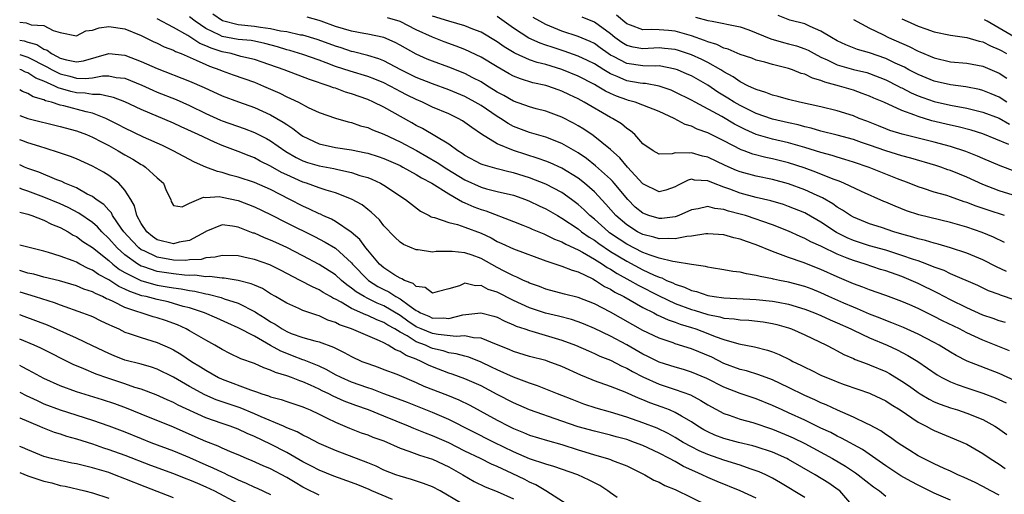
# Model space of a CAD drawing. Units: inches. Extents: x 2646000 to 2648036, y 1503000 to 1506000.
# Drawn here: x 2646000 to 2646122, y 1503707 to 1503765 of the extents above; entities that cross this region are included whole.
import ezdxf

# ---------------------------------------------------------------- set-up
doc = ezdxf.new("R2010")
doc.units = ezdxf.units.IN
doc.header["$MEASUREMENT"] = 0
doc.layers.add('LD26461503_2ft', color=7, linetype='Continuous')

msp = doc.modelspace()

# ---------------------------------------------------------------- linework, layer by layer
at = {"layer": 'LD26461503_2ft'}
for points, elevation in [([(2646122.3, 1503724.3), (2646119, 1503725.61), (2646117, 1503726.54), (2646116.11, 1503727), (2646114.01, 1503728.01), (2646113, 1503728.54), (2646111, 1503729.52), (2646109.96, 1503729.96), (2646109, 1503730.4), (2646107, 1503731.14), (2646105, 1503731.83), (2646104.17, 1503732.17), (2646103, 1503732.58), (2646102.71, 1503732.71), (2646101, 1503733.45), (2646099, 1503734.36), (2646096.81, 1503735.19), (2646095, 1503735.81), (2646093.67, 1503736.33), (2646093, 1503736.55), (2646091, 1503737.38), (2646089.78, 1503737.78), (2646089, 1503738.09), (2646088.25, 1503738.25), (2646087, 1503738.62), (2646085, 1503738.76), (2646084.76, 1503738.76), (2646083, 1503738.45), (2646082.42, 1503738.42), (2646081, 1503738.12), (2646080.19, 1503738.19), (2646079, 1503738.13), (2646078.34, 1503738.34), (2646077, 1503738.66), (2646076.34, 1503739), (2646075, 1503739.85), (2646073.64, 1503741), (2646072.42, 1503742.42), (2646071, 1503743.92), (2646069.79, 1503745), (2646069, 1503745.62), (2646067, 1503746.87), (2646065.53, 1503747.53), (2646065, 1503747.73), (2646064.07, 1503748.07), (2646062.53, 1503748.53), (2646061, 1503749.02), (2646059, 1503749.86), (2646057.06, 1503751.06), (2646055.86, 1503751.86), (2646055, 1503752.51), (2646054.7, 1503752.7), (2646054.18, 1503753), (2646053, 1503753.55), (2646051, 1503754.39), (2646049.76, 1503755), (2646049, 1503755.32), (2646047.87, 1503755.87), (2646047, 1503756.34), (2646046.56, 1503756.56), (2646045.78, 1503757), (2646045, 1503757.4), (2646043.86, 1503757.86), (2646043, 1503758.18), (2646040.82, 1503758.82), (2646039, 1503759.43), (2646037.85, 1503759.85), (2646037, 1503760.2), (2646035, 1503760.91), (2646033.39, 1503761.39), (2646033, 1503761.48), (2646031.84, 1503761.84), (2646030.27, 1503762.27), (2646029, 1503762.54), (2646028.61, 1503762.61), (2646027, 1503762.76), (2646025, 1503763.13), (2646024.71, 1503763.29), (2646023, 1503764.1), (2646021.67, 1503765), (2646021, 1503765.53)], 9132), ([(2646121.8, 1503727.8), (2646121, 1503728.02), (2646120.29, 1503728.29), (2646119, 1503728.71), (2646117, 1503729.61), (2646115, 1503730.6), (2646113.43, 1503731.43), (2646111, 1503732.61), (2646110.14, 1503733), (2646109, 1503733.46), (2646107, 1503734.16), (2646106.35, 1503734.35), (2646104.44, 1503735), (2646103, 1503735.44), (2646102.24, 1503735.76), (2646101, 1503736.24), (2646099.13, 1503737.13), (2646099, 1503737.22), (2646097.76, 1503737.76), (2646097, 1503738.19), (2646096.42, 1503738.42), (2646095, 1503739.06), (2646093, 1503739.86), (2646091.7, 1503740.3), (2646091, 1503740.56), (2646089.66, 1503741), (2646089, 1503741.19), (2646087.56, 1503741.56), (2646087, 1503741.76), (2646085.87, 1503741.87), (2646085, 1503742.11), (2646083.83, 1503741.83), (2646083, 1503741.7), (2646081.43, 1503741), (2646081.12, 1503740.88), (2646081, 1503740.85), (2646079.35, 1503740.65), (2646079, 1503740.63), (2646077.74, 1503741), (2646077.2, 1503741.2), (2646077, 1503741.28), (2646076.06, 1503742.06), (2646075.13, 1503743), (2646073.45, 1503745), (2646073.24, 1503745.24), (2646073, 1503745.48), (2646071.15, 1503747.15), (2646070.04, 1503748.04), (2646069, 1503748.73), (2646067, 1503749.89), (2646065, 1503750.67), (2646063, 1503751.25), (2646061, 1503752.02), (2646060.36, 1503752.36), (2646059.39, 1503753), (2646059, 1503753.23), (2646057, 1503754.58), (2646056.29, 1503755), (2646055, 1503755.7), (2646053, 1503756.54), (2646051, 1503757.26), (2646049, 1503758.04), (2646047.07, 1503759), (2646045, 1503760.11), (2646044.36, 1503760.36), (2646043, 1503760.78), (2646041.23, 1503761.23), (2646041, 1503761.28), (2646039.72, 1503761.72), (2646039, 1503761.93), (2646038.23, 1503762.23), (2646036.76, 1503762.76), (2646035, 1503763.26), (2646034.7, 1503763.3), (2646033, 1503763.68), (2646032.21, 1503763.79), (2646031, 1503764.07), (2646029.76, 1503764.24), (2646029, 1503764.37), (2646027, 1503764.56), (2646025.04, 1503765.04), (2646023.87, 1503765.87)], 9134), ([(2646123, 1503730.56), (2646121.16, 1503731.16), (2646121, 1503731.24), (2646119.71, 1503731.71), (2646118.36, 1503732.36), (2646115, 1503733.8), (2646114.2, 1503734.2), (2646113, 1503734.63), (2646112.08, 1503735), (2646111, 1503735.4), (2646110.42, 1503735.58), (2646109, 1503736.09), (2646107, 1503736.72), (2646105, 1503737.28), (2646103, 1503737.92), (2646102.24, 1503738.24), (2646100.91, 1503738.91), (2646099, 1503740.18), (2646097.22, 1503741.22), (2646097, 1503741.33), (2646095, 1503742.14), (2646094.37, 1503742.37), (2646092.82, 1503742.82), (2646091, 1503743.25), (2646089, 1503743.77), (2646087.75, 1503744.25), (2646087, 1503744.51), (2646085.72, 1503745), (2646085, 1503745.31), (2646083.39, 1503745.39), (2646083, 1503745.48), (2646082.61, 1503745.39), (2646081.28, 1503744.72), (2646081, 1503744.56), (2646079.84, 1503744.16), (2646079, 1503743.94), (2646077, 1503744.91), (2646075.08, 1503747), (2646074.14, 1503748.14), (2646073, 1503749.16), (2646070.87, 1503750.87), (2646069.68, 1503751.68), (2646069, 1503752.08), (2646068.42, 1503752.42), (2646067, 1503753.14), (2646065, 1503753.9), (2646063.8, 1503754.2), (2646063, 1503754.42), (2646061, 1503755.11), (2646059.81, 1503755.81), (2646059, 1503756.24), (2646058.54, 1503756.54), (2646057.79, 1503757), (2646057, 1503757.5), (2646055.99, 1503758.01), (2646055, 1503758.54), (2646053, 1503759.33), (2646051, 1503760.05), (2646050.33, 1503760.33), (2646049, 1503760.92), (2646047, 1503762.06), (2646046.39, 1503762.39), (2646044.99, 1503762.99), (2646043, 1503763.42), (2646042.51, 1503763.49), (2646041, 1503763.76), (2646039, 1503764.36), (2646037.23, 1503765), (2646037, 1503765.1), (2646035.52, 1503765.52)], 9136), ([(2646121.9, 1503734.1), (2646120.68, 1503734.68), (2646119, 1503735.55), (2646117, 1503736.34), (2646115, 1503737), (2646113.48, 1503737.48), (2646113, 1503737.59), (2646111.93, 1503737.93), (2646111, 1503738.13), (2646110.35, 1503738.35), (2646109, 1503738.71), (2646108.01, 1503739), (2646106.47, 1503739.53), (2646105, 1503740), (2646103, 1503740.79), (2646102.64, 1503741), (2646101.67, 1503741.67), (2646101, 1503742.05), (2646100.46, 1503742.46), (2646099.19, 1503743.19), (2646098.51, 1503743.49), (2646097, 1503744.2), (2646095, 1503744.93), (2646093, 1503745.45), (2646091, 1503745.85), (2646089, 1503746.39), (2646088.56, 1503746.57), (2646087.18, 1503747.18), (2646085, 1503748.23), (2646084.35, 1503748.35), (2646083, 1503748.77), (2646082.7, 1503748.7), (2646081, 1503748.73), (2646080.63, 1503748.63), (2646079, 1503748.58), (2646078.26, 1503749), (2646077, 1503749.88), (2646076, 1503751), (2646075.48, 1503751.48), (2646075, 1503751.76), (2646074.34, 1503752.34), (2646073.25, 1503753), (2646073, 1503753.13), (2646069.76, 1503755), (2646069, 1503755.41), (2646067.91, 1503755.91), (2646067, 1503756.35), (2646066.52, 1503756.52), (2646065.24, 1503757), (2646065, 1503757.08), (2646063.41, 1503757.41), (2646061.87, 1503757.87), (2646061, 1503758.21), (2646060.49, 1503758.49), (2646059, 1503759.36), (2646057, 1503760.58), (2646055, 1503761.5), (2646053.92, 1503761.92), (2646052.45, 1503762.45), (2646051, 1503763.03), (2646049, 1503763.94), (2646047, 1503764.95), (2646045.43, 1503765.43)], 9138), ([(2646121.68, 1503737.68), (2646120.33, 1503738.33), (2646118.9, 1503738.9), (2646117, 1503739.56), (2646115, 1503740.16), (2646111.08, 1503741.08), (2646109.58, 1503741.58), (2646108.15, 1503742.15), (2646107, 1503742.66), (2646106.76, 1503742.76), (2646104.01, 1503743.99), (2646101.82, 1503745), (2646101.24, 1503745.24), (2646100.5, 1503745.5), (2646098.37, 1503746.37), (2646096.91, 1503746.91), (2646095, 1503747.53), (2646093, 1503748.02), (2646092.18, 1503748.18), (2646090.6, 1503748.59), (2646089.52, 1503749), (2646089.13, 1503749.13), (2646087, 1503750.22), (2646085, 1503751.2), (2646083.69, 1503751.69), (2646083, 1503752.03), (2646082.24, 1503752.24), (2646080.86, 1503753), (2646079, 1503753.84), (2646077, 1503754.64), (2646076.05, 1503755), (2646075.23, 1503755.23), (2646075, 1503755.28), (2646073.74, 1503755.74), (2646073, 1503756.07), (2646072.37, 1503756.37), (2646071.36, 1503757), (2646071, 1503757.2), (2646069, 1503758.22), (2646067, 1503759.04), (2646065, 1503759.66), (2646063.92, 1503759.92), (2646063, 1503760.24), (2646061.27, 1503761), (2646061.08, 1503761.08), (2646059.85, 1503761.85), (2646059, 1503762.46), (2646057, 1503763.66), (2646055.97, 1503764.03), (2646055, 1503764.42), (2646053, 1503765.01), (2646051, 1503765.64)], 9140), ([(2646121.68, 1503741), (2646119.65, 1503741.65), (2646118.16, 1503742.16), (2646117, 1503742.63), (2646116.71, 1503742.71), (2646115, 1503743.32), (2646114.53, 1503743.47), (2646113, 1503743.9), (2646111.65, 1503744.35), (2646111, 1503744.55), (2646109.89, 1503745), (2646108.46, 1503745.54), (2646104.95, 1503746.95), (2646103, 1503747.61), (2646101.94, 1503747.94), (2646101, 1503748.2), (2646100.4, 1503748.4), (2646099, 1503748.78), (2646097, 1503749.41), (2646096.44, 1503749.56), (2646095, 1503749.98), (2646093, 1503750.44), (2646091, 1503751.03), (2646089.63, 1503751.63), (2646088.31, 1503752.31), (2646086.77, 1503753.24), (2646083.46, 1503755), (2646083, 1503755.26), (2646081, 1503756.26), (2646080.48, 1503756.48), (2646079, 1503757), (2646077.3, 1503757.3), (2646077, 1503757.31), (2646076.64, 1503757.36), (2646075, 1503757.65), (2646073.83, 1503758.18), (2646073, 1503758.5), (2646072.17, 1503759), (2646071, 1503759.74), (2646070.15, 1503760.15), (2646069, 1503760.69), (2646067.29, 1503761.29), (2646065.78, 1503761.78), (2646065, 1503762.06), (2646064.29, 1503762.29), (2646062.91, 1503762.91), (2646061, 1503764.14), (2646059, 1503765.59)], 9142), ([(2646124.87, 1503742.87), (2646121, 1503744.06), (2646119, 1503744.83), (2646117, 1503745.75), (2646116.1, 1503746.1), (2646115, 1503746.57), (2646114.67, 1503746.67), (2646113.81, 1503747), (2646113.2, 1503747.2), (2646110.1, 1503748.1), (2646109, 1503748.37), (2646107, 1503748.99), (2646105, 1503749.7), (2646104.02, 1503750.02), (2646103, 1503750.39), (2646101, 1503750.93), (2646099, 1503751.43), (2646097.79, 1503751.79), (2646097, 1503751.97), (2646096.19, 1503752.19), (2646095, 1503752.44), (2646093, 1503752.89), (2646091, 1503753.6), (2646089, 1503754.59), (2646088.29, 1503755), (2646087.51, 1503755.51), (2646086.26, 1503756.26), (2646085, 1503757.12), (2646083, 1503758.24), (2646082.48, 1503758.48), (2646081.27, 1503759), (2646081, 1503759.1), (2646079, 1503759.48), (2646078.54, 1503759.46), (2646077, 1503759.5), (2646075, 1503759.77), (2646073.36, 1503760.64), (2646073, 1503760.81), (2646072.71, 1503761), (2646071.73, 1503761.73), (2646071, 1503762.25), (2646070.5, 1503762.5), (2646069, 1503763.12), (2646067, 1503763.79), (2646065, 1503764.61), (2646064.28, 1503765), (2646063.46, 1503765.46)], 9144), ([(2646123, 1503746.46), (2646121.13, 1503747.13), (2646119, 1503748.05), (2646118.35, 1503748.35), (2646116.91, 1503748.91), (2646115, 1503749.54), (2646113, 1503750.08), (2646111, 1503750.58), (2646109.04, 1503751.04), (2646107.51, 1503751.51), (2646107, 1503751.7), (2646106.09, 1503752.09), (2646104.65, 1503752.65), (2646103.72, 1503753), (2646103, 1503753.3), (2646101, 1503753.94), (2646099, 1503754.45), (2646096.35, 1503755), (2646095, 1503755.32), (2646093.7, 1503755.7), (2646093, 1503755.87), (2646092.2, 1503756.2), (2646091, 1503756.55), (2646090.71, 1503756.71), (2646090.05, 1503757), (2646089, 1503757.52), (2646088.14, 1503758.14), (2646087, 1503758.75), (2646086.61, 1503759), (2646085, 1503759.9), (2646084.27, 1503760.27), (2646083, 1503760.84), (2646081.38, 1503761.38), (2646081, 1503761.49), (2646079.65, 1503761.65), (2646079, 1503761.7), (2646077, 1503761.6), (2646075.78, 1503761.78), (2646075, 1503762), (2646074.38, 1503762.38), (2646073.55, 1503763), (2646073, 1503763.45), (2646071, 1503764.9), (2646069.49, 1503765.49)], 9146), ([(2646122.21, 1503749.79), (2646119, 1503751.1), (2646117.54, 1503751.54), (2646115.96, 1503751.96), (2646115, 1503752.15), (2646112.69, 1503752.69), (2646111, 1503753.22), (2646110.61, 1503753.39), (2646109, 1503753.98), (2646106.76, 1503755), (2646105.51, 1503755.51), (2646105, 1503755.75), (2646104.09, 1503756.09), (2646103, 1503756.47), (2646101.28, 1503757), (2646099.47, 1503757.47), (2646099, 1503757.68), (2646097.95, 1503757.95), (2646097, 1503758.45), (2646096.56, 1503758.56), (2646095.49, 1503759), (2646095, 1503759.16), (2646093, 1503759.65), (2646092.07, 1503759.93), (2646091, 1503760.21), (2646090.44, 1503760.44), (2646089, 1503760.9), (2646087.54, 1503761.54), (2646087, 1503761.67), (2646086.12, 1503762.12), (2646085, 1503762.45), (2646084.62, 1503762.62), (2646083, 1503763.19), (2646081, 1503763.76), (2646080.16, 1503763.84), (2646079, 1503763.93), (2646078.02, 1503763.98), (2646077, 1503763.93), (2646075.47, 1503764.53), (2646075, 1503764.68), (2646073.74, 1503765.74)], 9148), ([(2646083.51, 1503765.51), (2646085, 1503765.09), (2646085.56, 1503765), (2646087, 1503764.73), (2646087.37, 1503764.63), (2646089, 1503764.31), (2646090.08, 1503763.92), (2646091, 1503763.56), (2646092.82, 1503762.82), (2646094.37, 1503762.37), (2646095, 1503762.22), (2646095.96, 1503761.96), (2646097, 1503761.6), (2646097.42, 1503761.42), (2646098.14, 1503761), (2646099, 1503760.56), (2646099.78, 1503760.22), (2646101, 1503759.63), (2646103, 1503759.05), (2646104.65, 1503758.65), (2646105, 1503758.55), (2646107, 1503757.77), (2646108.53, 1503757), (2646108.83, 1503756.83), (2646109, 1503756.76), (2646110.16, 1503756.16), (2646111, 1503755.79), (2646111.57, 1503755.57), (2646113, 1503755.07), (2646115, 1503754.62), (2646117, 1503754.27), (2646119, 1503753.77), (2646121, 1503753.01), (2646122.28, 1503752.28)], 9150), ([(2646121.98, 1503755), (2646121, 1503755.64), (2646120.04, 1503756.04), (2646119, 1503756.45), (2646118.57, 1503756.57), (2646116.9, 1503756.9), (2646115, 1503757.14), (2646113, 1503757.59), (2646111, 1503758.41), (2646109.85, 1503759), (2646109.31, 1503759.31), (2646108.16, 1503759.84), (2646107, 1503760.41), (2646105, 1503761.09), (2646103.5, 1503761.5), (2646102.07, 1503762.07), (2646101, 1503762.58), (2646100.28, 1503763), (2646099, 1503763.79), (2646097.65, 1503764.35), (2646097, 1503764.66), (2646095.15, 1503765.15), (2646093.7, 1503765.7)], 9152), ([(2646000, 1503764.89), (2646000.79, 1503764.79), (2646001.43, 1503764.57), (2646003, 1503764.48), (2646004.13, 1503763.87), (2646005, 1503763.59), (2646007, 1503763.18), (2646008.19, 1503763.81), (2646009, 1503763.91), (2646009.81, 1503764.19), (2646011, 1503764.35), (2646013, 1503764.07), (2646015, 1503763.23), (2646016.5, 1503762.5), (2646017, 1503762.28), (2646017.85, 1503761.85), (2646019, 1503761.42), (2646019.26, 1503761.26), (2646019.93, 1503761), (2646021.79, 1503760.21), (2646023, 1503759.64), (2646023.45, 1503759.45), (2646024.74, 1503759), (2646025, 1503758.89), (2646026.37, 1503758.37), (2646029, 1503757.46), (2646030.13, 1503757), (2646032.12, 1503756.12), (2646033, 1503755.66), (2646033.47, 1503755.47), (2646034.43, 1503755), (2646035.65, 1503754.35), (2646037, 1503753.71), (2646039, 1503753.03), (2646040.58, 1503752.58), (2646041, 1503752.51), (2646042.1, 1503752.1), (2646043, 1503751.86), (2646043.59, 1503751.59), (2646045, 1503751.04), (2646047, 1503750.11), (2646049.03, 1503749.03), (2646051.57, 1503747.57), (2646052.76, 1503746.76), (2646055, 1503745.4), (2646057, 1503744.51), (2646057.68, 1503744.32), (2646059, 1503743.98), (2646061, 1503743.51), (2646062.48, 1503743), (2646063, 1503742.8), (2646064.2, 1503742.2), (2646065, 1503741.83), (2646066.44, 1503741), (2646067, 1503740.69), (2646069, 1503739.35), (2646069.43, 1503739), (2646070.34, 1503738.34), (2646071, 1503737.95), (2646071.54, 1503737.54), (2646073, 1503736.58), (2646075, 1503735.36), (2646077, 1503734.31), (2646078.31, 1503733.69), (2646079, 1503733.4), (2646079.32, 1503733.32), (2646079.93, 1503733), (2646080.68, 1503732.68), (2646081, 1503732.52), (2646082.15, 1503732.15), (2646083, 1503731.75), (2646083.62, 1503731.62), (2646085, 1503731.14), (2646085.8, 1503731), (2646087, 1503730.83), (2646091, 1503730.63), (2646093, 1503730.44), (2646093.71, 1503730.29), (2646095, 1503730.06), (2646097, 1503729.46), (2646098.19, 1503729), (2646099, 1503728.66), (2646100.13, 1503728.13), (2646101, 1503727.77), (2646102.69, 1503727), (2646103, 1503726.84), (2646105, 1503725.89), (2646107.17, 1503725), (2646108.41, 1503724.41), (2646109.73, 1503723.73), (2646110.96, 1503723), (2646113.34, 1503721.34), (2646113.94, 1503721), (2646115, 1503720.46), (2646115.84, 1503720.16), (2646117, 1503719.72), (2646119, 1503719.07), (2646120.51, 1503718.51), (2646121.88, 1503717.88)], 9128), ([(2646123, 1503720.59), (2646121, 1503721.49), (2646117.04, 1503723.04), (2646115.72, 1503723.72), (2646115, 1503724.13), (2646113.62, 1503725), (2646113, 1503725.34), (2646111, 1503726.37), (2646109.19, 1503727.19), (2646107.77, 1503727.77), (2646107, 1503728.04), (2646106.32, 1503728.32), (2646105, 1503728.82), (2646103.5, 1503729.5), (2646103, 1503729.68), (2646101.81, 1503730.19), (2646099.99, 1503731), (2646099, 1503731.47), (2646097.91, 1503731.91), (2646097, 1503732.24), (2646095, 1503732.79), (2646093.89, 1503733), (2646093.15, 1503733.15), (2646093, 1503733.2), (2646091.47, 1503733.47), (2646091, 1503733.62), (2646089.79, 1503733.79), (2646089, 1503734.01), (2646088.11, 1503734.11), (2646087, 1503734.32), (2646085.46, 1503734.54), (2646085, 1503734.62), (2646084.72, 1503734.72), (2646083, 1503734.95), (2646081, 1503735.29), (2646080.68, 1503735.32), (2646079, 1503735.76), (2646077.89, 1503736.11), (2646077, 1503736.46), (2646075, 1503737.48), (2646074.08, 1503738.08), (2646072.89, 1503738.89), (2646072.73, 1503739), (2646071, 1503740.55), (2646070.45, 1503741), (2646069.73, 1503741.73), (2646069, 1503742.39), (2646068.18, 1503743), (2646067, 1503743.84), (2646065, 1503744.89), (2646063, 1503745.68), (2646061, 1503746.3), (2646060.42, 1503746.42), (2646059, 1503746.76), (2646057.26, 1503747.26), (2646057, 1503747.37), (2646055, 1503748.44), (2646054.68, 1503748.68), (2646054.12, 1503749), (2646053, 1503749.81), (2646049.75, 1503751.75), (2646049, 1503752.13), (2646048.45, 1503752.45), (2646045, 1503754.37), (2646043.72, 1503755), (2646043, 1503755.32), (2646041, 1503756.04), (2646040.25, 1503756.25), (2646039, 1503756.72), (2646038.78, 1503756.78), (2646038.23, 1503757), (2646035.8, 1503757.8), (2646032.68, 1503759), (2646029.96, 1503759.96), (2646029, 1503760.27), (2646027.34, 1503760.66), (2646026.12, 1503761), (2646025, 1503761.23), (2646023.66, 1503761.66), (2646023, 1503761.97), (2646022.26, 1503762.26), (2646021.15, 1503763), (2646020.76, 1503763.24), (2646019, 1503764.23), (2646017, 1503765.31)], 9130), ([(2646103, 1503765.22), (2646105, 1503764.14), (2646106.64, 1503763.36), (2646107.35, 1503763), (2646109.89, 1503761.89), (2646111, 1503761.31), (2646111.23, 1503761.23), (2646113, 1503760.47), (2646115, 1503760), (2646117, 1503759.81), (2646119, 1503759.44), (2646121, 1503758.6), (2646121.96, 1503757.96)], 9154), ([(2646109, 1503765.31), (2646109.65, 1503765), (2646111, 1503764.41), (2646111.94, 1503764.06), (2646113, 1503763.7), (2646115, 1503763.28), (2646117, 1503763.01), (2646118.55, 1503762.55), (2646119, 1503762.46), (2646119.95, 1503761.95), (2646121, 1503761.53), (2646121.33, 1503761.33), (2646121.91, 1503761)], 9156), ([(2646122.98, 1503762.98), (2646121, 1503764.15), (2646119.52, 1503765), (2646119.19, 1503765.19)], 9158), ([(2646000, 1503762.67), (2646000.56, 1503762.56), (2646001, 1503762.41), (2646002.11, 1503762.11), (2646003, 1503761.55), (2646003.41, 1503761.41), (2646003.91, 1503761), (2646004.65, 1503760.65), (2646005, 1503760.45), (2646005.78, 1503760.22), (2646007, 1503760), (2646007.9, 1503760.1), (2646011, 1503761.02), (2646013, 1503760.81), (2646015, 1503760.03), (2646017, 1503759.16), (2646021, 1503757.62), (2646022.81, 1503756.81), (2646025, 1503755.79), (2646027.04, 1503755.04), (2646029, 1503754.36), (2646031, 1503753.45), (2646032.56, 1503752.55), (2646033, 1503752.23), (2646033.76, 1503751.76), (2646034.7, 1503751), (2646035, 1503750.8), (2646037, 1503749.87), (2646039, 1503749.42), (2646041, 1503749.11), (2646042.76, 1503748.76), (2646043, 1503748.7), (2646044.29, 1503748.29), (2646045, 1503748.05), (2646047, 1503747.17), (2646047.33, 1503747), (2646049, 1503746.06), (2646049.65, 1503745.65), (2646050.92, 1503745), (2646053, 1503743.67), (2646054.21, 1503743), (2646054.69, 1503742.69), (2646055, 1503742.59), (2646056.09, 1503742.09), (2646057, 1503741.75), (2646057.58, 1503741.58), (2646061, 1503740.28), (2646062.18, 1503739.82), (2646063, 1503739.49), (2646063.33, 1503739.33), (2646064.74, 1503738.74), (2646065, 1503738.64), (2646066.09, 1503738.09), (2646067, 1503737.75), (2646067.46, 1503737.46), (2646069, 1503736.76), (2646069.52, 1503736.48), (2646071, 1503735.62), (2646072, 1503735), (2646072.59, 1503734.59), (2646073, 1503734.37), (2646073.83, 1503733.83), (2646075.38, 1503733), (2646076.41, 1503732.41), (2646079, 1503731.1), (2646081, 1503730.15), (2646083, 1503729.4), (2646083.32, 1503729.32), (2646085, 1503728.79), (2646086.5, 1503728.5), (2646087, 1503728.35), (2646088.26, 1503728.26), (2646089, 1503728.13), (2646090.08, 1503728.08), (2646091.87, 1503727.87), (2646093, 1503727.67), (2646093.54, 1503727.54), (2646095, 1503727.12), (2646095.35, 1503727), (2646097, 1503726.27), (2646099.68, 1503725), (2646100.53, 1503724.53), (2646101, 1503724.31), (2646101.84, 1503723.84), (2646103, 1503723.36), (2646103.24, 1503723.24), (2646104.69, 1503722.69), (2646105, 1503722.58), (2646107, 1503721.73), (2646107.48, 1503721.48), (2646109, 1503720.57), (2646109.94, 1503719.94), (2646111, 1503719.17), (2646111.27, 1503719), (2646112.35, 1503718.35), (2646113, 1503718.02), (2646113.71, 1503717.71), (2646115, 1503717.27), (2646115.88, 1503717), (2646117, 1503716.62), (2646119, 1503715.8), (2646120.46, 1503715), (2646120.79, 1503714.79), (2646121.95, 1503713.95)], 9126), ([(2646000, 1503760.89), (2646001, 1503760.55), (2646003.37, 1503759.37), (2646004.01, 1503759), (2646005, 1503758.5), (2646006.2, 1503758.2), (2646007, 1503757.99), (2646008.07, 1503757.93), (2646009, 1503758.03), (2646010.24, 1503758.24), (2646011, 1503758.24), (2646011.93, 1503758.07), (2646013, 1503757.96), (2646013.7, 1503757.7), (2646015.11, 1503757.11), (2646016.47, 1503756.47), (2646017, 1503756.25), (2646019.33, 1503755.33), (2646021, 1503754.58), (2646023, 1503753.59), (2646024.79, 1503752.79), (2646025, 1503752.7), (2646027.75, 1503751.75), (2646029, 1503751.28), (2646029.19, 1503751.19), (2646030.51, 1503750.51), (2646031, 1503750.23), (2646032.9, 1503748.9), (2646034.17, 1503748.17), (2646035, 1503747.78), (2646035.57, 1503747.57), (2646037, 1503747.16), (2646038.81, 1503746.81), (2646039.32, 1503746.68), (2646041, 1503746.32), (2646042.03, 1503745.97), (2646043, 1503745.69), (2646043.5, 1503745.5), (2646044.59, 1503745), (2646045, 1503744.77), (2646047.67, 1503743), (2646048.4, 1503742.4), (2646049.54, 1503741.54), (2646050.6, 1503741), (2646050.85, 1503740.85), (2646051, 1503740.8), (2646051.24, 1503740.76), (2646053, 1503740.15), (2646054.1, 1503739.9), (2646055, 1503739.58), (2646057, 1503738.82), (2646058.24, 1503738.24), (2646059, 1503737.82), (2646059.57, 1503737.57), (2646061, 1503736.91), (2646065, 1503735.43), (2646067, 1503734.77), (2646068.24, 1503734.24), (2646069, 1503734.04), (2646070.8, 1503733.2), (2646071.16, 1503733), (2646072.26, 1503732.26), (2646073, 1503731.91), (2646073.55, 1503731.55), (2646074.64, 1503731), (2646077, 1503729.67), (2646078.34, 1503729), (2646078.76, 1503728.76), (2646080.11, 1503728.11), (2646081, 1503727.82), (2646081.59, 1503727.59), (2646083, 1503727.17), (2646083.53, 1503727), (2646085, 1503726.45), (2646085.92, 1503726.08), (2646087, 1503725.71), (2646088.83, 1503725.17), (2646090.79, 1503724.79), (2646092.38, 1503724.38), (2646093, 1503724.18), (2646093.85, 1503723.85), (2646095.19, 1503723.19), (2646095.54, 1503723), (2646096.53, 1503722.53), (2646097, 1503722.28), (2646097.88, 1503721.88), (2646099, 1503721.31), (2646099.7, 1503721), (2646100.63, 1503720.63), (2646101, 1503720.46), (2646101.85, 1503720.15), (2646103.55, 1503719.55), (2646105, 1503719.07), (2646105.15, 1503719), (2646107, 1503718.14), (2646107.68, 1503717.68), (2646108.8, 1503717), (2646111, 1503715.51), (2646112, 1503715), (2646112.64, 1503714.64), (2646113, 1503714.46), (2646115.45, 1503713.45), (2646116.51, 1503713), (2646117, 1503712.78), (2646119, 1503711.64), (2646119.91, 1503711), (2646121, 1503710.3), (2646121.76, 1503709.76)], 9124), ([(2646121, 1503706.47), (2646119.97, 1503707), (2646119, 1503707.54), (2646118.03, 1503708.03), (2646116.67, 1503708.67), (2646115.91, 1503709), (2646115, 1503709.44), (2646114.22, 1503709.78), (2646113, 1503710.35), (2646112.57, 1503710.57), (2646111.65, 1503711), (2646111, 1503711.34), (2646109.99, 1503711.99), (2646109, 1503712.6), (2646108.42, 1503713), (2646107.6, 1503713.6), (2646107, 1503713.98), (2646106.41, 1503714.41), (2646105, 1503715.16), (2646104.71, 1503715.29), (2646103, 1503716.12), (2646101.04, 1503716.96), (2646099.63, 1503717.63), (2646099, 1503717.88), (2646098.25, 1503718.25), (2646097, 1503718.8), (2646095, 1503719.78), (2646093, 1503720.72), (2646091.34, 1503721.34), (2646089.81, 1503721.81), (2646089, 1503722), (2646087, 1503722.74), (2646085.5, 1503723.5), (2646083, 1503724.56), (2646081, 1503725.18), (2646080.72, 1503725.28), (2646079, 1503725.85), (2646077, 1503726.83), (2646073, 1503729.07), (2646071, 1503730.1), (2646069, 1503730.89), (2646067.31, 1503731.31), (2646065, 1503731.92), (2646064.23, 1503732.23), (2646063, 1503732.67), (2646062.78, 1503732.78), (2646062.26, 1503733), (2646061.41, 1503733.41), (2646061, 1503733.57), (2646059.87, 1503734.13), (2646059, 1503734.58), (2646057, 1503735.69), (2646055.89, 1503736.11), (2646055, 1503736.42), (2646053.44, 1503736.56), (2646051.44, 1503736.56), (2646051, 1503736.5), (2646049.23, 1503736.77), (2646049, 1503736.78), (2646047.42, 1503737.42), (2646047, 1503737.73), (2646046.35, 1503738.35), (2646045, 1503739.74), (2646044.46, 1503740.46), (2646043.42, 1503741.42), (2646043, 1503741.74), (2646042.31, 1503742.31), (2646041, 1503743.03), (2646039, 1503743.79), (2646037.87, 1503744.13), (2646037, 1503744.43), (2646035.45, 1503745), (2646035, 1503745.14), (2646033, 1503746.03), (2646032.34, 1503746.34), (2646031, 1503747.1), (2646029.73, 1503747.73), (2646029, 1503748.12), (2646028.36, 1503748.36), (2646027, 1503748.93), (2646025, 1503749.67), (2646024.05, 1503750.05), (2646022.06, 1503751), (2646019.96, 1503751.96), (2646019, 1503752.42), (2646015, 1503754.09), (2646013, 1503755.05), (2646011.59, 1503755.59), (2646011, 1503755.71), (2646009.96, 1503755.96), (2646009, 1503755.95), (2646008.11, 1503756.11), (2646007, 1503756.17), (2646006.32, 1503756.32), (2646004.77, 1503756.77), (2646004.36, 1503757), (2646003, 1503757.6), (2646001.98, 1503757.98), (2646001, 1503758.63), (2646000.73, 1503758.73), (2646000.18, 1503759), (2646000, 1503759.06)], 9122), ([(2646115, 1503705.86), (2646113, 1503706.74), (2646111, 1503707.7), (2646110.15, 1503708.15), (2646108.87, 1503708.87), (2646107, 1503710.11), (2646104.11, 1503712.11), (2646101.53, 1503713.53), (2646101, 1503713.77), (2646100.2, 1503714.2), (2646099, 1503714.75), (2646097, 1503715.72), (2646095, 1503716.65), (2646094.19, 1503717), (2646093, 1503717.55), (2646091, 1503718.36), (2646089, 1503719.05), (2646087, 1503719.81), (2646084.88, 1503720.88), (2646083, 1503721.68), (2646082, 1503722), (2646081, 1503722.28), (2646079, 1503722.91), (2646077.61, 1503723.61), (2646077, 1503723.89), (2646075, 1503725.05), (2646073, 1503726.11), (2646071, 1503727.07), (2646069.64, 1503727.64), (2646069, 1503727.89), (2646068.17, 1503728.17), (2646066.58, 1503728.58), (2646064.96, 1503728.96), (2646063, 1503729.62), (2646061, 1503730.53), (2646059, 1503731.53), (2646057.89, 1503731.89), (2646057, 1503732.36), (2646056.32, 1503732.32), (2646055, 1503732.65), (2646054.34, 1503732.34), (2646053, 1503731.94), (2646051.59, 1503731.59), (2646051, 1503731.42), (2646050.09, 1503732.1), (2646049, 1503732.26), (2646048.62, 1503732.62), (2646047.53, 1503733), (2646047.2, 1503733.2), (2646047, 1503733.26), (2646046.35, 1503733.65), (2646045, 1503734.53), (2646044.45, 1503735), (2646043, 1503736.72), (2646042.77, 1503737), (2646042.04, 1503738.04), (2646040.97, 1503738.97), (2646039, 1503740.28), (2646038.54, 1503740.54), (2646037.47, 1503741), (2646037.16, 1503741.16), (2646037, 1503741.22), (2646035.81, 1503741.81), (2646035, 1503742.15), (2646033.39, 1503743), (2646031, 1503744.21), (2646029, 1503745.07), (2646027, 1503745.75), (2646026.01, 1503746.01), (2646025, 1503746.34), (2646024.44, 1503746.44), (2646023, 1503747), (2646021.59, 1503747.59), (2646020.28, 1503748.28), (2646018.97, 1503749), (2646017.65, 1503749.65), (2646015.31, 1503750.69), (2646013, 1503751.78), (2646012.21, 1503752.21), (2646010.65, 1503753), (2646009, 1503753.63), (2646008.2, 1503753.8), (2646005.45, 1503754.55), (2646005, 1503754.65), (2646003.92, 1503755), (2646003.19, 1503755.19), (2646003, 1503755.29), (2646001.66, 1503755.66), (2646001, 1503756.06), (2646000.33, 1503756.33), (2646000, 1503756.52)], 9120), ([(2646000, 1503753.36), (2646001, 1503753), (2646005, 1503752.01), (2646007, 1503751.46), (2646008.26, 1503751), (2646009, 1503750.69), (2646010.09, 1503750.09), (2646011, 1503749.64), (2646012.18, 1503749), (2646013, 1503748.5), (2646013.96, 1503747.96), (2646015, 1503747.32), (2646015.21, 1503747.21), (2646015.55, 1503747), (2646017, 1503745.66), (2646017.76, 1503745), (2646018.1, 1503744.1), (2646018.66, 1503743), (2646018.73, 1503742.73), (2646019, 1503742.24), (2646020.07, 1503742.07), (2646021, 1503742.55), (2646022.73, 1503743.27), (2646023, 1503743.22), (2646024.66, 1503743.34), (2646025, 1503743.28), (2646027, 1503742.86), (2646029, 1503742.08), (2646031, 1503741.12), (2646033, 1503740.11), (2646036.42, 1503738.42), (2646037.73, 1503737.73), (2646039, 1503736.96), (2646041, 1503735.16), (2646041.13, 1503735), (2646043, 1503733.08), (2646043.09, 1503733), (2646044.26, 1503732.26), (2646045, 1503731.88), (2646045.6, 1503731.6), (2646046.49, 1503731), (2646047, 1503730.72), (2646048.11, 1503729.89), (2646049, 1503729.28), (2646049.21, 1503729.21), (2646049.5, 1503729), (2646050.56, 1503728.56), (2646051, 1503728.35), (2646052.37, 1503728.37), (2646053, 1503728.3), (2646054.73, 1503728.73), (2646056.99, 1503728.99), (2646058.58, 1503728.58), (2646059, 1503728.44), (2646059.95, 1503727.95), (2646061, 1503727.53), (2646061.35, 1503727.35), (2646062.42, 1503727), (2646063, 1503726.79), (2646063.29, 1503726.71), (2646067, 1503725.63), (2646068.69, 1503725), (2646070.28, 1503724.28), (2646071, 1503723.98), (2646071.66, 1503723.66), (2646073, 1503723.16), (2646074.41, 1503722.41), (2646075, 1503722.17), (2646075.73, 1503721.73), (2646077, 1503721.08), (2646079, 1503720.18), (2646081, 1503719.54), (2646082.86, 1503718.86), (2646084.17, 1503718.17), (2646085, 1503717.64), (2646087, 1503716.56), (2646087.65, 1503716.35), (2646089, 1503715.87), (2646090.57, 1503715.43), (2646093, 1503714.63), (2646095, 1503713.81), (2646095.56, 1503713.56), (2646097, 1503712.84), (2646100.41, 1503711), (2646102.04, 1503710.04), (2646103.25, 1503709.25), (2646103.6, 1503709), (2646105.49, 1503707.5), (2646106.22, 1503707), (2646107, 1503706.35)], 9118), ([(2646103.05, 1503705), (2646101.31, 1503707), (2646101.14, 1503707.14), (2646099.95, 1503707.95), (2646098.27, 1503709), (2646095, 1503710.9), (2646094.8, 1503711), (2646093, 1503711.79), (2646091, 1503712.46), (2646090.58, 1503712.58), (2646088.8, 1503713), (2646087, 1503713.46), (2646085.89, 1503713.89), (2646085, 1503714.28), (2646084.54, 1503714.54), (2646083.78, 1503715), (2646083, 1503715.52), (2646081.77, 1503716.23), (2646081, 1503716.7), (2646080.29, 1503717), (2646079.36, 1503717.36), (2646077.87, 1503717.87), (2646077, 1503718.24), (2646076.45, 1503718.45), (2646074.82, 1503719.18), (2646073, 1503719.88), (2646071, 1503720.59), (2646070.71, 1503720.71), (2646069.31, 1503721.31), (2646067, 1503722.37), (2646065.28, 1503723), (2646065, 1503723.09), (2646063, 1503723.61), (2646061, 1503724.22), (2646060.46, 1503724.46), (2646058.91, 1503725.09), (2646057, 1503725.88), (2646056.08, 1503725.92), (2646055, 1503726.17), (2646053.93, 1503726.07), (2646051.7, 1503726.3), (2646051, 1503726.43), (2646049.62, 1503727), (2646049, 1503727.28), (2646047.96, 1503727.96), (2646047, 1503728.65), (2646045, 1503729.86), (2646044.18, 1503730.18), (2646043, 1503730.76), (2646042.54, 1503731), (2646041.57, 1503731.57), (2646041, 1503732.05), (2646040.43, 1503732.43), (2646039.76, 1503733), (2646039, 1503733.69), (2646037, 1503734.97), (2646035, 1503736.04), (2646033, 1503737.08), (2646031.66, 1503737.66), (2646031, 1503737.98), (2646030.25, 1503738.25), (2646029, 1503738.82), (2646028.85, 1503738.85), (2646027, 1503739.57), (2646026.29, 1503739.71), (2646025, 1503739.84), (2646023, 1503739.04), (2646022.94, 1503739), (2646021, 1503737.93), (2646019.71, 1503737.71), (2646019, 1503737.51), (2646017, 1503738.02), (2646016.42, 1503738.42), (2646015.69, 1503739), (2646015, 1503740.04), (2646014.47, 1503741), (2646014.2, 1503742.2), (2646013.72, 1503743), (2646013, 1503744.15), (2646012.25, 1503745), (2646011, 1503745.94), (2646010.36, 1503746.36), (2646009, 1503747.11), (2646007, 1503747.99), (2646006.28, 1503748.28), (2646004.81, 1503748.81), (2646003.29, 1503749.29), (2646002.48, 1503749.52), (2646001, 1503749.99), (2646000.27, 1503750.27), (2646000, 1503750.36)], 9116), ([(2646097, 1503706.18), (2646094.01, 1503708.01), (2646093, 1503708.59), (2646092.17, 1503709), (2646091.36, 1503709.36), (2646091, 1503709.5), (2646090.26, 1503709.74), (2646089, 1503710.19), (2646087, 1503710.79), (2646085, 1503711.49), (2646083.95, 1503711.95), (2646083, 1503712.44), (2646081.98, 1503713), (2646081, 1503713.6), (2646080.1, 1503714.1), (2646078.74, 1503714.74), (2646077, 1503715.4), (2646075, 1503716.12), (2646073, 1503716.74), (2646071.23, 1503717.23), (2646069.72, 1503717.72), (2646068.27, 1503718.27), (2646067, 1503718.8), (2646066.45, 1503719), (2646063.98, 1503719.98), (2646063, 1503720.3), (2646061, 1503721.05), (2646059, 1503721.94), (2646058.3, 1503722.3), (2646057, 1503722.92), (2646055.51, 1503723.51), (2646055, 1503723.64), (2646053.94, 1503723.94), (2646053, 1503724.07), (2646052.3, 1503724.3), (2646051, 1503724.6), (2646050.71, 1503724.71), (2646050.12, 1503725), (2646049, 1503725.43), (2646047.86, 1503726.14), (2646047, 1503726.61), (2646046.36, 1503727), (2646045.48, 1503727.48), (2646045, 1503727.81), (2646044.13, 1503728.13), (2646043, 1503728.68), (2646042.76, 1503728.76), (2646041, 1503729.52), (2646039.7, 1503730.3), (2646039, 1503730.67), (2646038.77, 1503730.77), (2646038.4, 1503731), (2646037.51, 1503731.51), (2646037, 1503731.85), (2646036.19, 1503732.19), (2646034.67, 1503733), (2646032.24, 1503734.24), (2646030.9, 1503734.9), (2646029, 1503735.58), (2646028.24, 1503735.76), (2646027, 1503736.03), (2646025, 1503736.09), (2646024.14, 1503735.86), (2646023, 1503735.78), (2646022.41, 1503735.59), (2646021, 1503735.52), (2646020.54, 1503735.46), (2646019, 1503735.5), (2646017, 1503735.85), (2646015.37, 1503736.63), (2646015, 1503736.79), (2646014.72, 1503737), (2646013.88, 1503737.88), (2646012.88, 1503739), (2646012.55, 1503739.46), (2646011.48, 1503741), (2646011.33, 1503741.33), (2646011, 1503741.66), (2646010.38, 1503742.38), (2646009.46, 1503743), (2646009, 1503743.34), (2646008.34, 1503743.66), (2646007, 1503744.41), (2646005.58, 1503745), (2646005.19, 1503745.19), (2646004.59, 1503745.41), (2646002.35, 1503746.35), (2646001, 1503746.83), (2646000.59, 1503747), (2646000, 1503747.26)], 9114), ([(2646091, 1503706.09), (2646089.02, 1503707.02), (2646086.17, 1503708.17), (2646085, 1503708.67), (2646084.34, 1503709), (2646083.4, 1503709.4), (2646082.03, 1503710.03), (2646081, 1503710.62), (2646080.3, 1503711), (2646079, 1503711.68), (2646077, 1503712.6), (2646075.98, 1503713), (2646075, 1503713.34), (2646073.69, 1503713.69), (2646073, 1503713.9), (2646071, 1503714.36), (2646069, 1503714.91), (2646067, 1503715.63), (2646063, 1503717), (2646061, 1503717.87), (2646059, 1503718.9), (2646057, 1503719.96), (2646055, 1503720.86), (2646053.42, 1503721.42), (2646053, 1503721.54), (2646051, 1503722.31), (2646050.51, 1503722.51), (2646049.6, 1503723), (2646049, 1503723.25), (2646047.74, 1503723.74), (2646047, 1503724.23), (2646046.43, 1503724.43), (2646045.52, 1503725), (2646045, 1503725.27), (2646044.47, 1503725.53), (2646043, 1503726.14), (2646041, 1503727), (2646039.53, 1503727.53), (2646039, 1503727.81), (2646038.09, 1503728.09), (2646037, 1503728.62), (2646036.7, 1503728.7), (2646035, 1503729.29), (2646034.47, 1503729.53), (2646033, 1503730.17), (2646031.61, 1503731), (2646031, 1503731.35), (2646029.98, 1503731.98), (2646029, 1503732.39), (2646028.59, 1503732.59), (2646027, 1503733), (2646025.27, 1503733.27), (2646025, 1503733.28), (2646023.47, 1503733.47), (2646023, 1503733.45), (2646021.64, 1503733.64), (2646021, 1503733.61), (2646020.37, 1503733.63), (2646019, 1503733.79), (2646017, 1503734.1), (2646015.33, 1503734.67), (2646015, 1503734.76), (2646014.58, 1503735), (2646013, 1503736.14), (2646012.04, 1503737), (2646011, 1503738.19), (2646010.15, 1503739), (2646009.61, 1503739.61), (2646009, 1503740.13), (2646007.3, 1503741.3), (2646005.98, 1503741.98), (2646005, 1503742.44), (2646003, 1503743.28), (2646001, 1503744.02), (2646000.27, 1503744.27), (2646000, 1503744.38)], 9112), ([(2646000, 1503741.43), (2646001, 1503741.16), (2646001.5, 1503741), (2646003, 1503740.43), (2646003.94, 1503739.94), (2646005, 1503739.52), (2646005.97, 1503739), (2646006.6, 1503738.6), (2646007, 1503738.43), (2646007.82, 1503737.82), (2646009, 1503737.08), (2646011, 1503735.44), (2646011.5, 1503735), (2646012.33, 1503734.33), (2646013, 1503733.96), (2646014.98, 1503732.98), (2646016.53, 1503732.53), (2646017, 1503732.42), (2646018.22, 1503732.22), (2646019, 1503732.08), (2646019.95, 1503731.95), (2646021, 1503731.73), (2646021.65, 1503731.65), (2646023, 1503731.32), (2646023.29, 1503731.29), (2646024.88, 1503730.88), (2646025.27, 1503730.73), (2646027, 1503730.17), (2646029.11, 1503729.11), (2646029.26, 1503729), (2646030.34, 1503728.34), (2646031, 1503727.9), (2646031.58, 1503727.58), (2646032.42, 1503727), (2646033, 1503726.67), (2646033.54, 1503726.46), (2646035, 1503725.95), (2646036.47, 1503725.53), (2646037, 1503725.41), (2646038.76, 1503724.76), (2646039, 1503724.62), (2646040.1, 1503724.1), (2646041, 1503723.59), (2646042.28, 1503723), (2646043, 1503722.72), (2646044.28, 1503722.28), (2646045, 1503722.01), (2646046.6, 1503721.4), (2646049, 1503720.4), (2646049.95, 1503719.95), (2646052.84, 1503718.84), (2646054.26, 1503718.26), (2646055.61, 1503717.61), (2646059, 1503715.75), (2646060.44, 1503715), (2646061, 1503714.72), (2646062.23, 1503714.23), (2646063, 1503713.89), (2646065.23, 1503713.23), (2646067, 1503712.73), (2646069, 1503712.06), (2646069.82, 1503711.82), (2646071, 1503711.45), (2646072.63, 1503711), (2646073, 1503710.87), (2646073.23, 1503710.77), (2646075, 1503710.08), (2646077.25, 1503709), (2646078.34, 1503708.34), (2646079, 1503708.1), (2646079.69, 1503707.69), (2646081, 1503707.19), (2646085, 1503705.22)], 9110), ([(2646073.8, 1503706.2), (2646073, 1503706.75), (2646072.68, 1503707), (2646071.66, 1503707.66), (2646070.34, 1503708.34), (2646068.97, 1503708.97), (2646066.01, 1503710.01), (2646065, 1503710.3), (2646063, 1503710.97), (2646061, 1503711.83), (2646058.61, 1503713), (2646053, 1503715.84), (2646051, 1503716.7), (2646047.91, 1503717.91), (2646046.47, 1503718.47), (2646045, 1503719), (2646043.56, 1503719.56), (2646043, 1503719.73), (2646041, 1503720.44), (2646039.7, 1503721), (2646039, 1503721.35), (2646037.95, 1503721.95), (2646037, 1503722.39), (2646035.16, 1503723.16), (2646035, 1503723.2), (2646033.7, 1503723.7), (2646033, 1503723.95), (2646032.25, 1503724.25), (2646031, 1503724.97), (2646029, 1503726.1), (2646027, 1503727.12), (2646025.7, 1503727.7), (2646024.34, 1503728.34), (2646022.82, 1503729), (2646021, 1503729.59), (2646020.21, 1503729.79), (2646019, 1503730.15), (2646018.33, 1503730.33), (2646017, 1503730.62), (2646015.61, 1503731), (2646015.11, 1503731.11), (2646013.61, 1503731.61), (2646013, 1503731.91), (2646012.24, 1503732.24), (2646011, 1503733.05), (2646009.73, 1503733.73), (2646009, 1503734.27), (2646008.47, 1503734.47), (2646007.42, 1503735), (2646007, 1503735.23), (2646006.6, 1503735.4), (2646005, 1503735.98), (2646003.55, 1503736.45), (2646003, 1503736.61), (2646001.32, 1503737), (2646000, 1503737.35)], 9108), ([(2646068.68, 1503704.68), (2646065.01, 1503707), (2646063.75, 1503707.75), (2646063, 1503708.07), (2646062.4, 1503708.4), (2646060.85, 1503709.15), (2646059, 1503710), (2646058.29, 1503710.29), (2646056.93, 1503711), (2646055, 1503711.93), (2646053, 1503712.94), (2646051, 1503713.8), (2646050.12, 1503714.12), (2646048.7, 1503714.7), (2646048.02, 1503715), (2646045, 1503716.24), (2646043.08, 1503717), (2646041.54, 1503717.54), (2646040.1, 1503718.1), (2646038.71, 1503718.71), (2646038.18, 1503719), (2646037.38, 1503719.38), (2646037, 1503719.57), (2646035.92, 1503720.08), (2646035, 1503720.48), (2646034.6, 1503720.6), (2646033.6, 1503721), (2646033, 1503721.21), (2646031.61, 1503721.61), (2646031, 1503721.92), (2646030.18, 1503722.18), (2646029, 1503722.73), (2646027.33, 1503723.33), (2646025.97, 1503723.97), (2646025, 1503724.46), (2646024.09, 1503725), (2646023, 1503725.6), (2646021, 1503726.77), (2646020.58, 1503727), (2646019.49, 1503727.49), (2646018.03, 1503728.03), (2646017, 1503728.38), (2646016.51, 1503728.51), (2646013, 1503729.67), (2646011.64, 1503730.36), (2646011, 1503730.64), (2646010.74, 1503730.74), (2646010.25, 1503731), (2646009.36, 1503731.36), (2646009, 1503731.59), (2646007.94, 1503731.93), (2646007, 1503732.33), (2646004.93, 1503732.93), (2646003, 1503733.41), (2646001.75, 1503733.75), (2646001, 1503733.9), (2646000.16, 1503734.16), (2646000, 1503734.2)], 9106), ([(2646000, 1503731.57), (2646001.91, 1503731), (2646004.25, 1503730.25), (2646005, 1503729.96), (2646007.76, 1503729), (2646008.66, 1503728.66), (2646009, 1503728.52), (2646010.02, 1503728.02), (2646011, 1503727.57), (2646011.37, 1503727.37), (2646012.23, 1503727), (2646013, 1503726.62), (2646013.54, 1503726.46), (2646015, 1503725.95), (2646017, 1503725.34), (2646018.61, 1503724.61), (2646019, 1503724.41), (2646019.89, 1503723.89), (2646021.23, 1503723), (2646022.34, 1503722.34), (2646023, 1503721.9), (2646024.56, 1503721), (2646025, 1503720.79), (2646028.53, 1503719.47), (2646029.24, 1503719.24), (2646029.9, 1503719), (2646030.75, 1503718.75), (2646031, 1503718.63), (2646032.3, 1503718.3), (2646033, 1503718.04), (2646035, 1503717.39), (2646035.26, 1503717.26), (2646035.9, 1503717), (2646037, 1503716.49), (2646038, 1503716), (2646039, 1503715.49), (2646040.74, 1503714.74), (2646042.19, 1503714.19), (2646043, 1503713.91), (2646043.65, 1503713.65), (2646045, 1503713.17), (2646047, 1503712.3), (2646048.07, 1503711.93), (2646049.4, 1503711.4), (2646051, 1503710.91), (2646053, 1503709.99), (2646054.77, 1503709), (2646056.17, 1503708.17), (2646057.51, 1503707.51), (2646059, 1503706.94), (2646061, 1503706.03)], 9104), ([(2646054.46, 1503705.54), (2646051.95, 1503707), (2646051, 1503707.5), (2646049.91, 1503707.91), (2646048.42, 1503708.42), (2646047, 1503708.81), (2646046.48, 1503709), (2646045, 1503709.58), (2646044.04, 1503710.04), (2646043, 1503710.46), (2646039, 1503711.99), (2646037, 1503712.87), (2646035.61, 1503713.61), (2646035, 1503713.89), (2646034.29, 1503714.29), (2646033, 1503714.81), (2646032.59, 1503715), (2646029.84, 1503716.16), (2646029, 1503716.54), (2646027.26, 1503717.26), (2646025.75, 1503717.75), (2646024.26, 1503718.26), (2646022.86, 1503718.86), (2646021, 1503719.9), (2646019, 1503721.05), (2646017, 1503722.04), (2646016.28, 1503722.28), (2646015, 1503722.64), (2646013, 1503723.14), (2646011.67, 1503723.67), (2646011, 1503723.95), (2646009, 1503724.92), (2646007, 1503725.86), (2646003.45, 1503727.45), (2646002.01, 1503728.01), (2646000.55, 1503728.55), (2646000, 1503728.73)], 9102), ([(2646046.04, 1503705.96), (2646043.49, 1503707), (2646043.16, 1503707.16), (2646041.76, 1503707.76), (2646041, 1503708.06), (2646038.82, 1503708.82), (2646037, 1503709.55), (2646036.06, 1503710.06), (2646035, 1503710.61), (2646033, 1503711.74), (2646031, 1503712.77), (2646029, 1503713.74), (2646028.11, 1503714.11), (2646027, 1503714.64), (2646026.01, 1503715), (2646025, 1503715.33), (2646023, 1503716.02), (2646019.59, 1503717.59), (2646019, 1503717.91), (2646018.23, 1503718.23), (2646016.85, 1503718.85), (2646015, 1503719.55), (2646014.21, 1503719.79), (2646013, 1503720.21), (2646010.91, 1503720.91), (2646009.43, 1503721.43), (2646007.91, 1503722.09), (2646006.61, 1503722.61), (2646002.62, 1503724.62), (2646001.79, 1503725), (2646000, 1503725.75)], 9100), ([(2646037, 1503706.49), (2646035.3, 1503707.3), (2646035, 1503707.46), (2646034.03, 1503708.03), (2646033, 1503708.67), (2646031, 1503709.72), (2646030.1, 1503710.1), (2646028.72, 1503710.72), (2646028.02, 1503711), (2646027, 1503711.44), (2646026.27, 1503711.73), (2646025, 1503712.28), (2646024.52, 1503712.52), (2646023, 1503713.1), (2646021.7, 1503713.7), (2646019, 1503714.88), (2646015, 1503716.46), (2646013.21, 1503717.21), (2646011.75, 1503717.75), (2646010.25, 1503718.25), (2646007, 1503719.25), (2646005, 1503719.99), (2646003, 1503720.89), (2646001.63, 1503721.63), (2646001, 1503721.95), (2646000.32, 1503722.32), (2646000, 1503722.47)], 9098), ([(2646000, 1503719.19), (2646000.79, 1503718.79), (2646002.15, 1503718.15), (2646003, 1503717.77), (2646005, 1503717.01), (2646009, 1503715.73), (2646011, 1503715.04), (2646013, 1503714.29), (2646015, 1503713.47), (2646016.22, 1503713), (2646019, 1503711.97), (2646021, 1503711.13), (2646023, 1503710.24), (2646023.87, 1503709.87), (2646025, 1503709.32), (2646025.23, 1503709.23), (2646025.67, 1503709), (2646026.58, 1503708.58), (2646027, 1503708.36), (2646027.97, 1503707.97), (2646029, 1503707.46), (2646029.32, 1503707.32), (2646031, 1503706.54)], 9096), ([(2646000, 1503716.02), (2646000.01, 1503716.01), (2646002.43, 1503715), (2646002.82, 1503714.82), (2646004.26, 1503714.26), (2646005, 1503714.04), (2646005.77, 1503713.77), (2646007, 1503713.43), (2646009, 1503712.81), (2646010.34, 1503712.34), (2646011, 1503712.13), (2646013, 1503711.4), (2646016.18, 1503710.18), (2646019, 1503709.17), (2646020.54, 1503708.54), (2646021, 1503708.37), (2646021.95, 1503707.95), (2646023, 1503707.52), (2646024.08, 1503707), (2646027, 1503705.43)], 9094), ([(2646019, 1503706.15), (2646015.49, 1503707.49), (2646013, 1503708.49), (2646011.7, 1503709), (2646011, 1503709.26), (2646009, 1503709.87), (2646007.84, 1503710.16), (2646007, 1503710.34), (2646006.44, 1503710.44), (2646005, 1503710.74), (2646003.95, 1503711), (2646003, 1503711.27), (2646001, 1503712.07), (2646000.36, 1503712.36), (2646000, 1503712.5)], 9092), ([(2646000, 1503709.29), (2646001, 1503708.86), (2646003, 1503708.19), (2646003.98, 1503707.98), (2646005, 1503707.69), (2646005.6, 1503707.6), (2646008.05, 1503707), (2646009, 1503706.75), (2646011, 1503706.1)], 9090)]:
    msp.add_lwpolyline(points, dxfattribs=dict(at, elevation=elevation))

doc.saveas('drawing.dxf')
